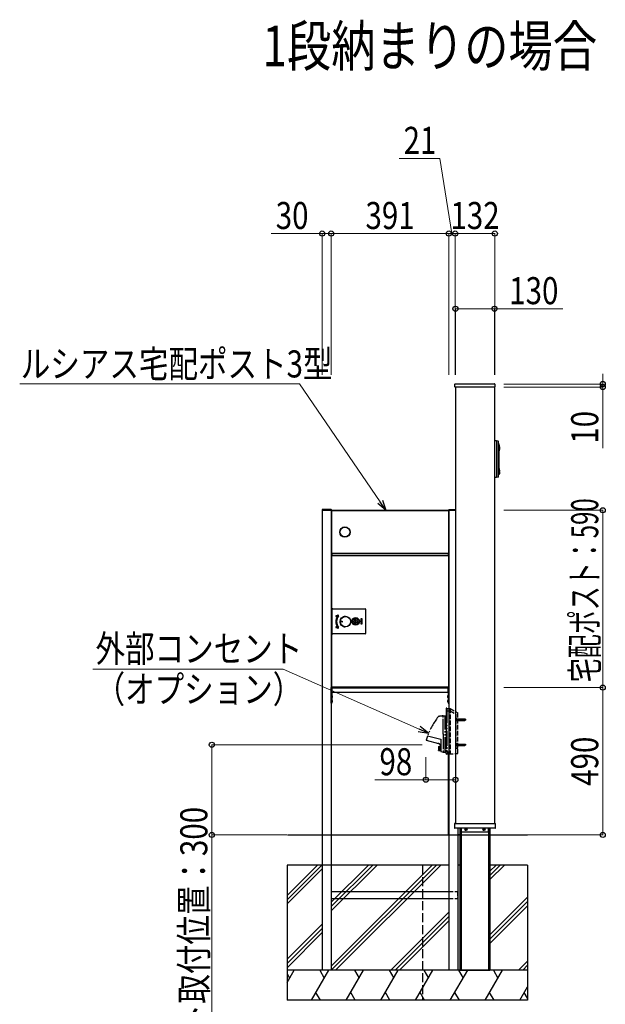
# Model space of a CAD drawing. Units: millimetres. Extents: x 0 to 16820, y 0 to 11880.
# Drawn here: x 3311 to 5259, y 1927 to 5202 of the extents above; entities that cross this region are included whole.
import ezdxf

# ---------------------------------------------------------------- set-up
doc = ezdxf.new("R2010")
doc.units = ezdxf.units.MM
for name, pattern in [('YCENTER_1', [13, 10, -1, 1, -1]), ('YDIVIDE_1', [15, 10, -1, 1, -1, 1, -1]), ('YHIDDEN_1', [4, 3, -1])]:
    doc.linetypes.add(name, pattern=pattern)
for name, color, linetype, lineweight in [('USER1', 3, 'Continuous', 13), ('YKK_13', 4, 'Continuous', 30), ('YKK_A1', 4, 'Continuous', 30), ('YKK_D', 6, 'Continuous', 13)]:
    doc.layers.add(name, color=color, linetype=linetype, lineweight=lineweight)
doc.styles.add('text-b', font='extslim2.shx', dxfattribs={"width": 0.8, "bigfont": 'extfont2.shx'})

msp = doc.modelspace()

# ---------------------------------------------------------------- linework, layer by layer
at = {"layer": 'YKK_13'}
for p, q in [((4758.5, 3980.5), (4758.5, 3989.5)), ((4759.5, 3990.5), (4890.5, 3990.5)), ((4890.5, 3979.5), (4759.5, 3979.5)), ((4891.5, 3989.5), (4891.5, 3980.5)), ((4904.5, 3788.5), (4905.6, 3785.3)), ((4904.3, 3760), (4904.6, 3758.8)), ((4906.3, 3698), (4906.1, 3699.7)), ((4906.6, 3690.6), (4906.1, 3690.6)), ((4906.3, 3698), (4906.7, 3693.8)), ((4906.7, 3697.9), (4907.1, 3694)), ((4347.5, 3569.2), (4347.5, 3570)), ((4347.5, 3570), (4348, 3570)), ((4348, 3569.2), (4347.5, 3569.2)), ((4347.5, 3569), (4347.5, 3569.2)), ((4348.3, 3569), (4347.5, 3569)), ((4347.5, 3569), (4347.5, 3426)), ((4348, 3570), (4348.3, 3570)), ((4348, 3570), (4348, 3569.2)), ((4348, 3569.2), (4348.3, 3569.2)), ((4348.3, 3570), (4736.7, 3570)), ((4348.3, 3569.2), (4348.3, 3570)), ((4348.3, 3569.2), (4348.3, 3569)), ((4348.3, 3569.2), (4736.7, 3569.2)), ((4348.3, 3569), (4348.3, 3426)), ((4736.7, 3569.2), (4736.7, 3570)), ((4737, 3570), (4736.7, 3570)), ((4736.7, 3569.2), (4736.7, 3569)), ((4737, 3569.2), (4736.7, 3569.2)), ((4737.5, 3569), (4736.7, 3569)), ((4736.7, 3569), (4736.7, 3426)), ((4737, 3570), (4737.5, 3570)), ((4737, 3569.2), (4737, 3570)), ((4737.5, 3569.2), (4737, 3569.2)), ((4737.5, 3570), (4737.5, 3569.2)), ((4737.5, 3569.2), (4737.5, 3569)), ((4737.5, 3569), (4737.5, 3426)), ((4348.3, 3426), (4347.5, 3426)), ((4347.5, 3425.8), (4347.5, 3426)), ((4347.5, 3425), (4347.5, 3425.8)), ((4347.5, 3425.8), (4348, 3425.8)), ((4348, 3425), (4347.5, 3425)), ((4347.5, 3420), (4347.5, 3425)), ((4347.5, 3419.2), (4347.5, 3420)), ((4347.5, 3420), (4348, 3420)), ((4348, 3419.2), (4347.5, 3419.2)), ((4347.5, 3419), (4347.5, 3419.2)), ((4348.3, 3419), (4347.5, 3419)), ((4347.5, 3419), (4347.5, 2982)), ((4348, 3425.8), (4348.3, 3425.8)), ((4348, 3425.8), (4348, 3425)), ((4348, 3425), (4348.3, 3425)), ((4348, 3420), (4348.3, 3420)), ((4348, 3420), (4348, 3419.2)), ((4348, 3419.2), (4348.3, 3419.2)), ((4348.3, 3425.8), (4348.3, 3426)), ((4348.3, 3425.8), (4348.3, 3425)), ((4736.7, 3425.8), (4348.3, 3425.8)), ((4736.7, 3425), (4348.3, 3425)), ((4348.3, 3425), (4348.3, 3420)), ((4348.3, 3420), (4736.7, 3420)), ((4348.3, 3419.2), (4348.3, 3420)), ((4348.3, 3419.2), (4348.3, 3419)), ((4348.3, 3419.2), (4736.7, 3419.2)), ((4348.3, 3419), (4348.3, 2982)), ((4349.1, 3425), (4349.1, 3420)), ((4349.2, 3420), (4349.2, 3425)), ((4735.8, 3425), (4735.8, 3420)), ((4735.9, 3425), (4735.9, 3420)), ((4736.7, 3425.8), (4736.7, 3426)), ((4737.5, 3426), (4736.7, 3426)), ((4736.7, 3425.8), (4736.7, 3425)), ((4737, 3425.8), (4736.7, 3425.8)), ((4737, 3425), (4736.7, 3425)), ((4736.7, 3425), (4736.7, 3420)), ((4736.7, 3419.2), (4736.7, 3420)), ((4737, 3420), (4736.7, 3420)), ((4736.7, 3419.2), (4736.7, 3419)), ((4737, 3419.2), (4736.7, 3419.2)), ((4737.5, 3419), (4736.7, 3419)), ((4736.7, 3419), (4736.7, 2982)), ((4737, 3425.8), (4737.5, 3425.8)), ((4737, 3425), (4737, 3425.8)), ((4737.5, 3425), (4737, 3425)), ((4737, 3420), (4737.5, 3420)), ((4737, 3419.2), (4737, 3420)), ((4737.5, 3419.2), (4737, 3419.2)), ((4737.5, 3426), (4737.5, 3425.8)), ((4737.5, 3425.8), (4737.5, 3425)), ((4737.5, 3425), (4737.5, 3420)), ((4737.5, 3420), (4737.5, 3419.2)), ((4737.5, 3419.2), (4737.5, 3419)), ((4737.5, 3419), (4737.5, 2982)), ((4350.5, 3160.5), (4350.5, 3240.5)), ((4352.5, 3242.5), (4459.5, 3242.5)), ((4461.5, 3240.5), (4461.5, 3160.5)), ((4428.9, 3205.5), (4427.1, 3205.5)), ((4427.1, 3205.5), (4427.2, 3195.5)), ((4427.2, 3195.5), (4429, 3195.5)), ((4429, 3195.5), (4428.9, 3205.5)), ((4445, 3208.2), (4445, 3192.7)), ((4449.5, 3208.7), (4445.5, 3208.7)), ((4445.5, 3192.2), (4449.5, 3192.2)), ((4450, 3192.7), (4450, 3208.2)), ((4459.5, 3158.5), (4352.5, 3158.5)), ((4348.3, 2982), (4347.5, 2982)), ((4347.5, 2981.8), (4347.5, 2982)), ((4347.5, 2981), (4347.5, 2981.8)), ((4347.5, 2981.8), (4348, 2981.8)), ((4348, 2981), (4347.5, 2981)), ((4347.5, 2980.8), (4347.5, 2981)), ((4348.3, 2980.8), (4347.5, 2980.8)), ((4348, 2981.8), (4348.3, 2981.8)), ((4348, 2981.8), (4348, 2981)), ((4348, 2981), (4348.3, 2981)), ((4348.3, 2981.8), (4348.3, 2982)), ((4348.3, 2981.8), (4348.3, 2981)), ((4736.7, 2981.8), (4348.3, 2981.8)), ((4736.7, 2981), (4348.3, 2981)), ((4348.3, 2981), (4348.3, 2980)), ((4349.1, 2981), (4349.1, 2980)), ((4359.1, 2980.5), (4359.1, 2981)), ((4359.2, 2980.8), (4359.1, 2980.8)), ((4359.2, 2980.8), (4359.2, 2981)), ((4359.2, 2980), (4359.2, 2980.8)), ((4728.3, 2980.8), (4359.2, 2980.8)), ((4728.3, 2981), (4728.3, 2980.8)), ((4728.3, 2980.8), (4728.3, 2980)), ((4728.4, 2980.8), (4728.3, 2980.8)), ((4728.4, 2980.5), (4728.4, 2981)), ((4735.9, 2981), (4735.9, 2980)), ((4736.7, 2981.8), (4736.7, 2982)), ((4737.5, 2982), (4736.7, 2982)), ((4736.7, 2981.8), (4736.7, 2981)), ((4737, 2981.8), (4736.7, 2981.8)), ((4737, 2981), (4736.7, 2981)), ((4736.7, 2981), (4736.7, 2980)), ((4737.5, 2980.8), (4736.7, 2980.8)), ((4737, 2981.8), (4737.5, 2981.8)), ((4737, 2981), (4737, 2981.8)), ((4737.5, 2981), (4737, 2981)), ((4737.5, 2982), (4737.5, 2981.8)), ((4737.5, 2981.8), (4737.5, 2981)), ((4737.5, 2981), (4737.5, 2980.8)), ((4349.1, 2980), (4348.3, 2980)), ((4358.6, 2980), (4349.1, 2980)), ((4359.2, 2980), (4358.6, 2980)), ((4728.3, 2980), (4359.2, 2980)), ((4728.9, 2980), (4728.3, 2980)), ((4735.9, 2980), (4728.9, 2980)), ((4736.7, 2980), (4735.9, 2980))]:
    msp.add_line(p, q, dxfattribs=at)
at = {"layer": 'YKK_13', "ltscale": 4}
for p, q in [((4369.5, 3220.7), (4362.7, 3219)), ((4363.3, 3216.6), (4367.3, 3217.6)), ((4362.7, 3180), (4369.5, 3178.3)), ((4367.3, 3181.4), (4363.3, 3182.4))]:
    msp.add_line(p, q, dxfattribs=at)
at = {"layer": 'YKK_13', "linetype": 'YDIVIDE_1', "ltscale": 5}
for p, q in [((4719, 2885.7), (4719, 2884.7)), ((4719, 2825.7), (4719, 2885.7)), ((4719.2, 2885.9), (4726, 2885.9)), ((4726, 2885.9), (4729, 2886.4)), ((4726, 2765.5), (4726, 2885.9)), ((4731, 2911.5), (4729, 2911.5)), ((4729, 2911.5), (4729, 2758.5)), ((4729, 2886.4), (4729, 2825.7)), ((4731, 2911.5), (4731, 2758.5)), ((4731, 2911), (4738, 2910.6)), ((4731, 2903), (4738, 2902.6)), ((4667.1, 2820.2), (4711.5, 2808.3)), ((4719, 2826.7), (4719, 2806.7)), ((4719, 2825.7), (4719, 2765.7)), ((4729, 2825.7), (4729, 2765)), ((4662.5, 2805.4), (4703.2, 2794.5)), ((4662.7, 2807.5), (4663.4, 2807.8)), ((4663.4, 2807.8), (4666.4, 2807.8)), ((4711, 2785.7), (4711.5, 2785.7)), ((4711.5, 2808.3), (4711.5, 2767.4)), ((4703.7, 2783.2), (4703.2, 2782.7)), ((4703.2, 2782.7), (4703.2, 2771.7)), ((4703.7, 2771.2), (4703.2, 2771.7)), ((4703.7, 2783.4), (4703.7, 2771)), ((4703.7, 2782.4), (4710.7, 2782.4)), ((4703.7, 2779.7), (4710.7, 2779.7)), ((4703.7, 2776.4), (4710.7, 2776.4)), ((4703.7, 2773.2), (4710.7, 2773.2)), ((4704, 2783.7), (4711.5, 2783.7)), ((4704, 2770.7), (4711.5, 2770.7)), ((4710.7, 2783.7), (4710.7, 2777.2)), ((4710.7, 2770.7), (4710.7, 2777.2)), ((4711.8, 2767.2), (4719, 2765.7)), ((4719, 2766.7), (4719, 2765.7)), ((4719.2, 2765.5), (4726, 2765.5)), ((4726, 2765.5), (4729, 2765)), ((4726.5, 2765.4), (4726.5, 2763.2)), ((4726.5, 2763.2), (4728, 2763.2)), ((4728, 2765.2), (4728, 2763.2)), ((4731, 2758.5), (4729, 2758.5)), ((4731, 2768), (4735, 2768)), ((4731, 2759), (4738, 2759.4)), ((4735, 2759.2), (4735, 2768))]:
    msp.add_line(p, q, dxfattribs=at)
at = {"layer": 'YKK_13', "linetype": 'YHIDDEN_1', "ltscale": 5}
for p, q in [((4738, 2910.6), (4743, 2910.4)), ((4738, 2902.6), (4743, 2902.4)), ((4743, 2910.4), (4743, 2759.6)), ((4743, 2910.4), (4760, 2900.6)), ((4743, 2902.4), (4760, 2892.6)), ((4760, 2900.6), (4768, 2895.9)), ((4760, 2892.6), (4763, 2890.8)), ((4763, 2779), (4763, 2890.8)), ((4768, 2760.9), (4768, 2895.9)), ((4738, 2759.4), (4760, 2760.5)), ((4760, 2760.5), (4763, 2760.7)), ((4763, 2779), (4768, 2779)), ((4763, 2760.7), (4768, 2760.9))]:
    msp.add_line(p, q, dxfattribs=at)
at = {"layer": 'YKK_13', "linetype": 'YDIVIDE_1'}
for p, q in [((4759, 2873.5), (4793.7, 2873.5)), ((4760.5, 2875.8), (4762.9, 2874.6)), ((4760.5, 2871.1), (4762.9, 2872.4)), ((4762.4, 2878.2), (4762.5, 2878.2)), ((4762.4, 2868.7), (4762.5, 2868.7)), ((4763.6, 2873.5), (4762.9, 2874.6)), ((4763.6, 2873.5), (4762.9, 2872.4)), ((4763, 2869.2), (4763, 2877.7)), ((4764.4, 2875.6), (4763.5, 2875.8)), ((4764.4, 2871.4), (4763.5, 2871.2)), ((4764.4, 2876), (4763.8, 2875.8)), ((4764.4, 2871), (4763.8, 2871.2)), ((4764.4, 2876), (4764.4, 2871)), ((4764.4, 2876), (4791.3, 2876)), ((4764.4, 2875.6), (4792.3, 2875.6)), ((4764.4, 2871.4), (4792.3, 2871.4)), ((4764.4, 2871), (4791.3, 2871)), ((4791.3, 2876), (4793, 2875.2)), ((4791.3, 2876), (4791.3, 2871)), ((4793, 2871.8), (4791.3, 2871)), ((4793, 2875.2), (4793, 2871.8)), ((4759, 2790), (4793.7, 2790)), ((4760.5, 2792.3), (4762.9, 2791.1)), ((4760.5, 2787.6), (4762.9, 2788.9)), ((4762.4, 2794.7), (4762.5, 2794.7)), ((4762.4, 2785.2), (4762.5, 2785.2)), ((4763.6, 2790), (4762.9, 2791.1)), ((4763.6, 2790), (4762.9, 2788.9)), ((4763, 2785.7), (4763, 2794.2)), ((4764.4, 2792.1), (4763.5, 2792.3)), ((4764.4, 2787.9), (4763.5, 2787.7)), ((4764.4, 2792.5), (4763.8, 2792.3)), ((4764.4, 2787.5), (4763.8, 2787.7)), ((4764.4, 2792.5), (4764.4, 2787.5)), ((4764.4, 2792.5), (4791.3, 2792.5)), ((4764.4, 2792.1), (4792.3, 2792.1)), ((4764.4, 2787.9), (4792.3, 2787.9)), ((4764.4, 2787.5), (4791.3, 2787.5)), ((4791.3, 2792.5), (4793, 2791.7)), ((4791.3, 2792.5), (4791.3, 2787.5)), ((4793, 2788.3), (4791.3, 2787.5)), ((4793, 2791.7), (4793, 2788.3))]:
    msp.add_line(p, q, dxfattribs=at)
at = {"layer": 'YKK_13'}
for points in [[(4890, 3803.6), (4890.4, 3803.6)], [(4891.6, 3800.9), (4891.6, 3802.4)], [(4891.6, 3679.1), (4891.6, 3800.9)], [(4897.1, 3800.6), (4891.6, 3800.9)], [(4897.1, 3800.6), (4897.1, 3679.4)], [(4901.7, 3800.2), (4897.1, 3800.5)], [(4903.1, 3791.6), (4903.1, 3798.7)], [(4904.1, 3791.6), (4903.1, 3791.6)], [(4903.1, 3690.3), (4903.1, 3791.6)], [(4904.6, 3790.5), (4904.6, 3790), (4904.5, 3788.5)], [(4904.6, 3791.1), (4904.6, 3790.5)], [(4904.3, 3760), (4904.4, 3760)], [(4904.6, 3760.2), (4904.6, 3760.2), (4904.5, 3760.1), (4904.5, 3760.1), (4904.4, 3760), (4904.4, 3760)], [(4904.4, 3755.6), (4904.4, 3751.4)], [(4904.4, 3755.6), (4904.6, 3755.6)], [(4904.4, 3751.4), (4904.6, 3751.4)], [(4904.5, 3764.7), (4904.5, 3763.8), (4904.6, 3763.1), (4904.6, 3762.6)], [(4904.6, 3762.5), (4904.6, 3760.2)], [(4904.6, 3758.8), (4904.6, 3755.6)], [(4904.6, 3751.4), (4904.6, 3747.5)], [(4904.6, 3747.5), (4904.6, 3713.5)], [(4904, 3707), (4903.9, 3706.9)], [(4904.3, 3708.7), (4904, 3707)], [(4904, 3707), (4904, 3707)], [(4904.1, 3690.8), (4904.1, 3706.5)], [(4904.4, 3709.4), (4904.3, 3708.7)], [(4904.6, 3710.1), (4904.4, 3709.4)], [(4904.4, 3709.4), (4904.7, 3709.4)], [(4904.6, 3713.5), (4904.6, 3710.1)], [(4904.6, 3710.1), (4904.6, 3710.1)], [(4904.7, 3709.4), (4904.9, 3709.4), (4905, 3709.3), (4905.1, 3709.2), (4905.2, 3709.1), (4905.2, 3709)], [(4905.2, 3709), (4906.1, 3699.7)], [(4890, 3676.4), (4890.4, 3676.4)], [(4897.1, 3679.4), (4891.6, 3679.1)], [(4891.6, 3677.6), (4891.6, 3679.1)], [(4901.7, 3679.8), (4897.1, 3679.5)], [(4903.1, 3690.3), (4906.1, 3690.6)], [(4903.1, 3681.3), (4903.1, 3690.3)], [(4906.5, 3698), (4906.3, 3698)], [(4906.3, 3698), (4906.3, 3698)], [(4906.7, 3693.8), (4906.8, 3693.8)], [(4906.8, 3693.8), (4906.9, 3693.8)], [(4906.8, 3693.8), (4907, 3691.1)]]:
    msp.add_lwpolyline(points, dxfattribs=at)
for centre, radius in [((4392.5, 3497.5), 17.4), ((4392.5, 3497.5), 16.4), ((4394.1, 3199.5), 17.7), ((4394, 3199.5), 17.5), ((4394, 3199.5), 17.1), ((4428, 3200.5), 12.5), ((4428, 3200.5), 10.6), ((4382.1, 3199.5), 1.75), ((4428, 3200.5), 6), ((4428, 3200.5), 5.7)]:
    msp.add_circle(centre, radius, dxfattribs=at)
for centre, radius, start, end in [((4759.5, 3989.5), 1, 90, 180), ((4759.5, 3980.5), 1, 180, 270), ((4890.5, 3989.5), 1, 0, 90), ((4890.5, 3980.5), 1, 270, 0), ((4890.3, 3802.4), 1.25, 0.0072, 85.034), ((4901.6, 3798.7), 1.5, 359.9981, 86.5031), ((4904.1, 3791.1), 0.5, 0.2367, 88.0242), ((5389.5, 3776.3), 485.1, 178.568, 181.3694), ((5634.3, 3776.6), 728.7, 179.3128, 179.4999), ((5634.3, 3776.6), 728.7, 179.4999, 180.5001), ((4896.4, 3776.6), 11.2, 29.4037, 34.6134), ((4896.4, 3776.6), 11.2, 325.3866, 330.5963), ((5634.3, 3776.6), 728.7, 180.5001, 180.6872), ((4896.4, 3776.6), 11.2, 330.5963, 29.4037), ((4903.5, 3706.5), 0.625, 1.592, 44.2722), ((4890.3, 3677.6), 1.25, 274.966, 359.9928), ((4901.6, 3681.3), 1.5, 273.4928, 0.0152), ((4903.6, 3690.8), 0.475, 276.266, 2.8903), ((4906.5, 3697.8), 0.226, 11.2661, 97.1078), ((4906.5, 3691.1), 0.501, 274.9996, 5.8811), ((4906.9, 3694.1), 0.245, 268.7377, 354.4875), ((4415.4, 3192.7), 33, 133.0275, 133.5094), ((4415.4, 3192.7), 33, 133.0275, 133.5094), ((4415.4, 3206.3), 33, 226.4906, 226.9725), ((4415.4, 3206.3), 33, 226.4906, 226.9725), ((4445.5, 3208.2), 0.5, 90, 180), ((4445.5, 3192.7), 0.5, 180, 270), ((4449.5, 3208.2), 0.5, 0, 90), ((4449.5, 3192.7), 0.5, 270, 0), ((4358.6, 2980.5), 0.5, 270, 0), ((4728.9, 2980.5), 0.5, 180, 270)]:
    msp.add_arc(centre, radius, start, end, dxfattribs=at)
at = {"layer": 'YKK_13', "ltscale": 4}
for centre, radius, start, end in [((4363, 3217.8), 1.25, 104, 284), ((4394, 3199.5), 31.8, 146.3117, 213.6883), ((4394, 3199.5), 29.3, 141.0212, 218.9788), ((4367.4, 3217.3), 0.3, 326.3117, 104), ((4369.9, 3219), 1.75, 321.0212, 104), ((4363, 3181.2), 1.25, 76, 256), ((4367.4, 3181.7), 0.3, 256, 33.6883), ((4369.9, 3180), 1.75, 256, 38.9788)]:
    msp.add_arc(centre, radius, start, end, dxfattribs=at)
at = {"layer": 'YKK_13', "linetype": 'YDIVIDE_1', "ltscale": 5}
for centre, radius, start, end in [((4946.5, 2704.1), 302.5, 143.7916, 157.4293), ((4704.8, 2881.1), 3, 103.796, 143.7916), ((4718.4, 2825.7), 60, 89.4027, 103.796), ((4947.4, 2703.8), 302.5, 157.4089, 159.8866), ((4947.4, 2703.8), 303, 159.99, 160.2668), ((4662.7, 2805.9), 0.5, 160.2669, 254.9999), ((4700.6, 2784.9), 10, 7.176, 75), ((4711, 2786.2), 0.5, 187.176, 270), ((4704, 2783.4), 0.3, 90, 180), ((4704, 2771), 0.3, 180, 270), ((4711.8, 2767.4), 0.3, 180, 258.6903)]:
    msp.add_arc(centre, radius, start, end, dxfattribs=at)
at = {"layer": 'YKK_13', "linetype": 'YDIVIDE_1'}
for centre, radius, start, end in [((4765.9, 2873.5), 5.9, 126.3816, 233.6184), ((4762.5, 2877.7), 0.5, 0, 90), ((4762.5, 2869.2), 0.5, 270, 0), ((4763.6, 2876.3), 0.6, 180, 289.9696), ((4763.6, 2870.7), 0.6, 70.0304, 180), ((4765.9, 2790), 5.9, 126.3816, 233.6184), ((4762.5, 2794.2), 0.5, 0, 90), ((4762.5, 2785.7), 0.5, 270, 0), ((4763.6, 2792.8), 0.6, 180, 289.9696), ((4763.6, 2787.2), 0.6, 70.0304, 180)]:
    msp.add_arc(centre, radius, start, end, dxfattribs=at)
at = {"layer": 'YKK_13'}
for centre, major_axis in [((4352.5, 3240.5), (1.42, -1.42)), ((4459.5, 3240.5), (-1.42, -1.42)), ((4352.5, 3160.5), (1.42, 1.42)), ((4459.5, 3160.5), (-1.42, 1.42))]:
    msp.add_ellipse(centre, major_axis=major_axis, ratio=0.992433, start_param=2.359993, end_param=3.923193, dxfattribs=at)
for points in [[(4904.5, 3764.6), (4905, 3765.7), (4905.3, 3766.7), (4905.6, 3767.8)], [(4904.6, 3762.7), (4904.6, 3762.6), (4904.6, 3762.4), (4904.6, 3762.5)]]:
    msp.add_open_spline(points, degree=3, dxfattribs=at)
for points, knots in [([(4392.9, 3182.2), (4391.8, 3182.3), (4390.7, 3182.5), (4389.1, 3182.9), (4388.6, 3183), (4387.6, 3183.4), (4387.1, 3183.6), (4385.6, 3184.3), (4384.7, 3184.9), (4382.9, 3186.2), (4382.1, 3186.9), (4381, 3188.1), (4380.7, 3188.5), (4380, 3189.3), (4379.7, 3189.8), (4378.8, 3191.2), (4378.3, 3192.1), (4377.7, 3193.6), (4377.5, 3194.1), (4377.2, 3195.2), (4377.1, 3195.7), (4376.8, 3197.3), (4376.7, 3198.4), (4376.7, 3200.6), (4376.8, 3201.7), (4377.2, 3203.8), (4377.5, 3204.8), (4378.1, 3206.4), (4378.3, 3206.8), (4378.8, 3207.8), (4379.1, 3208.3), (4380, 3209.7), (4380.6, 3210.5), (4381.7, 3211.7), (4382.1, 3212.1), (4382.9, 3212.8), (4383.4, 3213.2), (4384.7, 3214.1), (4385.6, 3214.7), (4387.1, 3215.4), (4387.6, 3215.6), (4388.6, 3215.9), (4389.1, 3216.1), (4390.7, 3216.5), (4391.8, 3216.7), (4392.9, 3216.8)], [0, 0, 0, 0, 0.0625, 0.0625, 0.09375, 0.09375, 0.125, 0.125, 0.1875, 0.1875, 0.25, 0.25, 0.28125, 0.28125, 0.3125, 0.3125, 0.375, 0.375, 0.40625, 0.40625, 0.4375, 0.4375, 0.5, 0.5, 0.5625, 0.5625, 0.625, 0.625, 0.65625, 0.65625, 0.6875, 0.6875, 0.75, 0.75, 0.78125, 0.78125, 0.8125, 0.8125, 0.875, 0.875, 0.90625, 0.90625, 0.9375, 0.9375, 1, 1, 1, 1]), ([(4392.9, 3216.8), (4391.8, 3216.7), (4390.7, 3216.5), (4389.1, 3216.1), (4388.6, 3215.9), (4387.6, 3215.6), (4387.1, 3215.4), (4385.6, 3214.7), (4384.7, 3214.1), (4383, 3212.8), (4382.1, 3212.1), (4381, 3210.9), (4380.7, 3210.5), (4380, 3209.7), (4379.7, 3209.2), (4378.8, 3207.8), (4378.4, 3206.9), (4377.8, 3205.4), (4377.6, 3204.8), (4377.3, 3203.8), (4377.2, 3203.3), (4376.8, 3201.7), (4376.7, 3200.6), (4376.7, 3198.4), (4376.8, 3197.3), (4377.3, 3195.2), (4377.6, 3194.1), (4378.1, 3192.6), (4378.4, 3192.1), (4378.9, 3191.2), (4379.1, 3190.7), (4380, 3189.3), (4380.7, 3188.5), (4381.8, 3187.3), (4382.2, 3186.9), (4383, 3186.2), (4383.4, 3185.8), (4384.7, 3184.9), (4385.6, 3184.3), (4387.1, 3183.6), (4387.6, 3183.4), (4388.6, 3183), (4389.1, 3182.9), (4390.7, 3182.5), (4391.8, 3182.3), (4392.9, 3182.2)], [0, 0, 0, 0, 0.0625, 0.0625, 0.09375, 0.09375, 0.125, 0.125, 0.1875, 0.1875, 0.25, 0.25, 0.28125, 0.28125, 0.3125, 0.3125, 0.375, 0.375, 0.40625, 0.40625, 0.4375, 0.4375, 0.5, 0.5, 0.5625, 0.5625, 0.625, 0.625, 0.65625, 0.65625, 0.6875, 0.6875, 0.75, 0.75, 0.78125, 0.78125, 0.8125, 0.8125, 0.875, 0.875, 0.90625, 0.90625, 0.9375, 0.9375, 1, 1, 1, 1]), ([(4392.7, 3182.4), (4392.1, 3182.4), (4391.6, 3182.5), (4390.5, 3182.7), (4390, 3182.8), (4389, 3183.1), (4388.5, 3183.3), (4387.5, 3183.7), (4387, 3183.9), (4385.6, 3184.6), (4384.7, 3185.1), (4383.4, 3186.1), (4383, 3186.4), (4382.2, 3187.1), (4381.8, 3187.5), (4381.1, 3188.3), (4380.8, 3188.7), (4380.1, 3189.5), (4379.8, 3190), (4379, 3191.3), (4378.5, 3192.3), (4377.9, 3193.7), (4377.7, 3194.2), (4377.4, 3195.3), (4377.3, 3195.8), (4377, 3197.4), (4376.9, 3198.4), (4376.9, 3200), (4376.9, 3200.5), (4377, 3201.6), (4377.1, 3202.1), (4377.4, 3203.7), (4377.7, 3204.7), (4378.3, 3206.2), (4378.5, 3206.7), (4379, 3207.7), (4379.2, 3208.1), (4379.8, 3209), (4380.1, 3209.5), (4380.8, 3210.3), (4381.1, 3210.7), (4381.8, 3211.5), (4382.2, 3211.9), (4383, 3212.6), (4383.4, 3212.9), (4384.7, 3213.9), (4385.6, 3214.4), (4387, 3215.1), (4387.5, 3215.3), (4388.5, 3215.7), (4389, 3215.9), (4390.5, 3216.3), (4391.6, 3216.5), (4392.7, 3216.6)], [0, 0, 0, 0, 0.03125, 0.03125, 0.0625, 0.0625, 0.09375, 0.09375, 0.125, 0.125, 0.1875, 0.1875, 0.21875, 0.21875, 0.25, 0.25, 0.28125, 0.28125, 0.3125, 0.3125, 0.375, 0.375, 0.40625, 0.40625, 0.4375, 0.4375, 0.5, 0.5, 0.53125, 0.53125, 0.5625, 0.5625, 0.625, 0.625, 0.65625, 0.65625, 0.6875, 0.6875, 0.71875, 0.71875, 0.75, 0.75, 0.78125, 0.78125, 0.8125, 0.8125, 0.875, 0.875, 0.90625, 0.90625, 0.9375, 0.9375, 1, 1, 1, 1]), ([(4392.7, 3216.6), (4392.2, 3216.5), (4391.6, 3216.5), (4390.6, 3216.3), (4390.1, 3216.2), (4389, 3215.9), (4388.5, 3215.7), (4387.5, 3215.3), (4387, 3215.1), (4385.6, 3214.4), (4384.7, 3213.9), (4383.7, 3213.2), (4383.6, 3213.1), (4383.5, 3213)], [0, 0, 0, 0, 0.03125, 0.03125, 0.0625, 0.0625, 0.09375, 0.09375, 0.125, 0.125, 0.1875, 0.1875, 0.1961769, 0.1961769, 0.1961769, 0.1961769]), ([(4391.7, 3216.5), (4391.7, 3216.5), (4391.9, 3216.5), (4392.2, 3216.5), (4392.4, 3216.6), (4392.5, 3216.6), (4392.6, 3216.6), (4392.7, 3216.6)], [0, 0, 0, 0, 0.232308, 0.525805, 0.711778, 0.924739, 1, 1, 1, 1]), ([(4383.5, 3186), (4383.6, 3185.9), (4383.7, 3185.8), (4384.7, 3185.1), (4385.6, 3184.6), (4387, 3183.9), (4387.5, 3183.7), (4388.5, 3183.3), (4389, 3183.1), (4390.6, 3182.7), (4391.6, 3182.5), (4392.7, 3182.4)], [0.8039368, 0.8039368, 0.8039368, 0.8039368, 0.8125, 0.8125, 0.875, 0.875, 0.90625, 0.90625, 0.9375, 0.9375, 1, 1, 1, 1]), ([(4391.7, 3182.5), (4391.8, 3182.5), (4391.9, 3182.5), (4392.2, 3182.5), (4392.4, 3182.4), (4392.6, 3182.4), (4392.7, 3182.4), (4392.7, 3182.4)], [0, 0, 0, 0, 0.232308, 0.525805, 0.711778, 0.924739, 1, 1, 1, 1])]:
    msp.add_open_spline(points, degree=3, knots=knots, dxfattribs=at)
at = {"layer": 'YKK_A1'}
for p, q in [((4760, 3979.5), (4760, 2527)), ((4760, 3979.5), (4760, 2527)), ((4890, 3979.5), (4890, 2527)), ((4890, 3979.5), (4890, 2527)), ((4316.6, 3571.6), (4316.5, 3570.5)), ((4316.5, 3570.5), (4317.5, 3570.5)), ((4317, 3570.5), (4317, 2040)), ((4347, 3570.5), (4317, 3570.5)), ((4317.5, 3570.5), (4346.5, 3570.5)), ((4346.5, 3572.5), (4317.6, 3572.5)), ((4346.5, 3570.5), (4347.5, 3570.5)), ((4347, 3570.5), (4347, 2040)), ((4347.5, 3570.5), (4347.5, 3571.6)), ((4737.5, 3570.5), (4737.6, 3571.6)), ((4738.5, 3570.5), (4737.5, 3570.5)), ((4738, 3570.5), (4738, 2040)), ((4738, 3570.5), (4760, 3570.5)), ((4760, 3570.5), (4738.5, 3570.5)), ((4738.6, 3572.5), (4760, 3572.5)), ((4347, 2928), (4347, 2980)), ((4347, 2980), (4349, 2980)), ((4349, 2980), (4349, 2928)), ((4349, 2979.5), (4736, 2979.5)), ((4349, 2964.5), (4349, 2979.5)), ((4349, 2964.5), (4736, 2964.5)), ((4349, 2953.6), (4349, 2946.4)), ((4351, 2952), (4349.2, 2951.1)), ((4351, 2947.9), (4349.2, 2948.9)), ((4734.1, 2952), (4735.9, 2951.1)), ((4734.1, 2947.9), (4735.9, 2948.9)), ((4738, 2980), (4736, 2980)), ((4736, 2980), (4736, 2928)), ((4736, 2964.5), (4736, 2979.5)), ((4736, 2953.6), (4736, 2946.4)), ((4738, 2928), (4738, 2980)), ((4349, 2928), (4347, 2928)), ((4349, 2938.6), (4349, 2931.4)), ((4351, 2937), (4349.2, 2936.1)), ((4351, 2932.9), (4349.2, 2933.9)), ((4734.1, 2937), (4735.9, 2936.1)), ((4734.1, 2932.9), (4735.9, 2933.9)), ((4736, 2938.6), (4736, 2931.4)), ((4736, 2928), (4738, 2928)), ((4757.2, 2527.3), (4757.2, 2513)), ((4758.7, 2527.8), (4757.7, 2527.8)), ((4759.4, 2527.2), (4758.7, 2527.8)), ((4890.7, 2527.2), (4759.4, 2527.2)), ((4891.3, 2527.8), (4890.7, 2527.2)), ((4892.3, 2527.8), (4891.3, 2527.8)), ((4892.8, 2513), (4892.8, 2527.3)), ((4201.2, 2490), (5000, 2490)), ((4758.5, 2512.5), (4757.7, 2512.5)), ((4759, 2512.5), (4758.5, 2512.5)), ((4891.1, 2512.5), (4759, 2512.5)), ((4768, 2512.5), (4768, 2040)), ((4775, 2489.9), (4768, 2489.9)), ((4775, 2512.5), (4775, 2490)), ((4775, 2490), (4775, 2040)), ((4779.5, 2512.5), (4779.5, 2490)), ((4779.5, 2490), (4779.5, 2040)), ((4780, 2500), (4780, 2512.5)), ((4869, 2499), (4781, 2499)), ((4870, 2500), (4870, 2512.5)), ((4870.5, 2512.5), (4870.5, 2490)), ((4870.5, 2490), (4870.5, 2040)), ((4875, 2512.5), (4875, 2490)), ((4875, 2490), (4875, 2040)), ((4891.6, 2512.5), (4891.1, 2512.5)), ((4892.3, 2512.5), (4891.6, 2512.5)), ((4200, 2390), (4200, 1940)), ((4738, 2390), (4200, 2390)), ((4775, 2389.9), (4768, 2389.9)), ((5000, 2390), (4875, 2390)), ((5000, 2390), (5000, 1940)), ((5000, 2040), (4200, 2040)), ((5000, 1940), (4200, 1940))]:
    msp.add_line(p, q, dxfattribs=at)
at = {"layer": 'YKK_A1', "linetype": 'YHIDDEN_1'}
for p, q in [((4349, 2950.9), (4349.2, 2951.1)), ((4349, 2949.1), (4349.2, 2948.9)), ((4736, 2950.9), (4735.9, 2951.1)), ((4736, 2949.1), (4735.9, 2948.9)), ((4349, 2935.9), (4349.2, 2936.1)), ((4349, 2934.1), (4349.2, 2933.9)), ((4736, 2935.9), (4735.9, 2936.1)), ((4736, 2934.1), (4735.9, 2933.9))]:
    msp.add_line(p, q, dxfattribs=at)
at = {"layer": 'YKK_A1', "ltscale": 0.5}
msp.add_line((4736.6, 2490), (4736.6, 2759.3), dxfattribs=at)
at = {"layer": 'YKK_A1', "linetype": 'YCENTER_1'}
for p, q in [((4790.9, 2508), (4799.2, 2508)), ((4795, 2503.8), (4795, 2512.1)), ((4850.9, 2508), (4859.2, 2508)), ((4855, 2503.8), (4855, 2512.1))]:
    msp.add_line(p, q, dxfattribs=at)
at = {"layer": 'YKK_A1', "linetype": 'Continuous', "ltscale": 0.5}
for p, q in [((4793, 2508.3), (4793, 2507.6)), ((4793, 2508.3), (4794.2, 2508.3)), ((4793, 2507.6), (4794.2, 2507.6)), ((4794.7, 2510), (4795.4, 2510)), ((4794.7, 2510), (4794.7, 2508.8)), ((4794.7, 2507.1), (4794.7, 2505.9)), ((4794.7, 2505.9), (4795.4, 2505.9)), ((4795.4, 2510), (4795.4, 2508.8)), ((4795.4, 2507.1), (4795.4, 2505.9)), ((4795.9, 2508.3), (4797.1, 2508.3)), ((4795.9, 2507.6), (4797.1, 2507.6)), ((4797.1, 2508.3), (4797.1, 2507.6)), ((4853, 2508.3), (4853, 2507.6)), ((4853, 2508.3), (4854.2, 2508.3)), ((4853, 2507.6), (4854.2, 2507.6)), ((4854.7, 2510), (4855.4, 2510)), ((4854.7, 2510), (4854.7, 2508.8)), ((4854.7, 2507.1), (4854.7, 2505.9)), ((4854.7, 2505.9), (4855.4, 2505.9)), ((4855.4, 2510), (4855.4, 2508.8)), ((4855.4, 2507.1), (4855.4, 2505.9)), ((4855.9, 2508.3), (4857.1, 2508.3)), ((4855.9, 2507.6), (4857.1, 2507.6)), ((4857.1, 2508.3), (4857.1, 2507.6))]:
    msp.add_line(p, q, dxfattribs=at)
at = {"layer": 'YKK_A1', "linetype": 'Continuous'}
for p, q in [((4200, 2288.6), (4301.5, 2390)), ((4200, 2274.4), (4315.6, 2390)), ((4200, 2260.3), (4317, 2377.3)), ((4347, 2266), (4471, 2390)), ((4347, 2053.9), (4683.1, 2390)), ((4347, 2251.9), (4485.2, 2390)), ((4347, 2237.7), (4499.3, 2390)), ((4347.3, 2040), (4697.3, 2390)), ((4361.4, 2040), (4711.4, 2390)), ((4875, 2369.8), (4895.3, 2390)), ((4875, 2355.6), (4909.4, 2390)), ((4875, 2341.5), (4923.6, 2390)), ((4875, 2157.6), (5000, 2282.6)), ((4875, 2143.5), (5000, 2268.5)), ((4545.3, 2040), (4738, 2232.8)), ((4875, 2129.4), (5000, 2254.4)), ((4559.4, 2040), (4738, 2218.6)), ((4573.6, 2040), (4738, 2204.5)), ((4200, 2076.4), (4317, 2193.4)), ((4200, 2062.3), (4317, 2179.3)), ((4200, 2048.1), (4317, 2165.1)), ((4969.5, 2040), (5000, 2070.5)), ((4200, 1999.4), (4223.5, 2040)), ((4281.2, 1940), (4338.9, 2040)), ((4308.9, 2040), (4323.9, 2014)), ((4396.7, 1940), (4454.4, 2040)), ((4424.4, 2040), (4439.4, 2014)), ((4512.2, 1940), (4569.9, 2040)), ((4539.9, 2040), (4554.9, 2014)), ((4627.6, 1940), (4685.4, 2040)), ((4655.4, 2040), (4670.4, 2014)), ((4743.1, 1940), (4800.8, 2040)), ((4770.8, 2040), (4785.8, 2014)), ((4858.6, 1940), (4916.3, 2040)), ((4886.3, 2040), (4901.3, 2014)), ((4983.7, 2040), (5000, 2056.4)), ((4997.8, 2040), (5000, 2042.2)), ((4200, 2028.6), (4208.5, 2014)), ((4311.2, 1940), (4296.2, 1966)), ((4426.7, 1940), (4411.7, 1966)), ((4542.2, 1940), (4527.2, 1966)), ((4657.6, 1940), (4642.6, 1966)), ((4773.1, 1940), (4758.1, 1966)), ((4888.6, 1940), (4873.6, 1966)), ((4974, 1940), (5000, 1985)), ((5000, 1946.9), (4989, 1966))]:
    msp.add_line(p, q, dxfattribs=at)
at = {"layer": 'YKK_A1', "linetype": 'YHIDDEN_1', "ltscale": 10}
msp.add_line((4650, 2390), (4650, 1940), dxfattribs=at)
at = {"layer": 'YKK_A1', "ltscale": 10}
for p, q in [((4347, 2301.5), (4347, 2278.5)), ((4347, 2301.5), (4738, 2301.5)), ((4347, 2278.5), (4738, 2278.5))]:
    msp.add_line(p, q, dxfattribs=at)
at = {"layer": 'YKK_A1', "linetype": 'YHIDDEN_1', "ltscale": 5}
for p, q in [((4738, 2301.5), (4766.8, 2301.5)), ((4766.8, 2301.5), (4766.8, 2278.5)), ((4738, 2278.5), (4766.8, 2278.5))]:
    msp.add_line(p, q, dxfattribs=at)
at = {"layer": 'YKK_A1', "ltscale": 2}
msp.add_line((4775, 2040), (4875, 2040), dxfattribs=at)
at = {"layer": 'YKK_A1', "linetype": 'Continuous', "ltscale": 0.5}
for centre in [(4795, 2508), (4855, 2508)]:
    msp.add_circle(centre, 3.75, dxfattribs=at)
at = {"layer": 'YKK_A1'}
for centre, radius, start, end in [((4317.6, 3571.5), 1, 90, 176.5), ((4346.5, 3571.5), 1, 3.5, 90), ((4738.6, 3571.5), 1, 90, 176.5), ((4349.2, 2953.6), 0.154, 62.719, 180), ((4347.3, 2950), 4.2, 297.281, 62.719), ((4737.7, 2950), 4.2, 117.281, 242.719), ((4735.9, 2953.6), 0.154, 0, 117.281), ((4349.2, 2946.4), 0.154, 180, 297.281), ((4349.2, 2938.6), 0.154, 62.719, 180), ((4349.2, 2931.4), 0.154, 180, 297.281), ((4347.3, 2935), 4.2, 297.281, 62.719), ((4737.7, 2935), 4.2, 117.281, 242.719), ((4735.9, 2946.4), 0.154, 242.719, 0), ((4735.9, 2938.6), 0.154, 0, 117.281), ((4735.9, 2931.4), 0.154, 242.719, 0), ((4757.7, 2527.3), 0.5, 90, 180), ((4892.3, 2527.3), 0.5, 0, 90), ((4757.7, 2513), 0.5, 180, 270), ((4781, 2500), 1, 180, 270), ((4869, 2500), 1, 270, 0), ((4892.3, 2513), 0.5, 270.0535, 0.0534)]:
    msp.add_arc(centre, radius, start, end, dxfattribs=at)
at = {"layer": 'YKK_A1', "linetype": 'Continuous', "ltscale": 0.5}
for centre, start, end in [((4794.2, 2508.8), 270, 0), ((4794.2, 2507.1), 0, 90), ((4795.9, 2508.8), 180, 270), ((4795.9, 2507.1), 90, 180), ((4854.2, 2508.8), 270, 0), ((4854.2, 2507.1), 0, 90), ((4855.9, 2508.8), 180, 270), ((4855.9, 2507.1), 90, 180)]:
    msp.add_arc(centre, 0.5, start, end, dxfattribs=at)
at = {"layer": 'YKK_D'}
for p, q in [((4708.3, 4740.5), (4572.7, 4740.5)), ((4748.5, 4490.5), (4708.3, 4740.5)), ((4317, 4490.5), (4147.4, 4490.5)), ((4317, 4020.5), (4317, 4491.5)), ((4347, 4490.5), (4317, 4490.5)), ((4347, 4020.5), (4347, 4491.5)), ((4347, 4020.5), (4347, 4491.5)), ((4738, 4490.5), (4347, 4490.5)), ((4738, 4490.5), (4704, 4490.5)), ((4738, 4020.5), (4738, 4491.5)), ((4738, 4020.5), (4738, 4491.5)), ((4738, 4490.5), (4759, 4490.5)), ((4738, 4490.5), (4759, 4490.5)), ((4759, 4020.5), (4759, 4491.5)), ((4759, 4020.5), (4759, 4491.5)), ((4891, 4490.5), (4759, 4490.5)), ((4759, 4490.5), (4793, 4490.5)), ((4891, 4020.5), (4891, 4491.5)), ((4760, 4020.5), (4760, 4241.5)), ((4760, 4240.5), (4890, 4240.5)), ((4890, 4020.5), (4890, 4241.5)), ((4890, 4240.5), (5117.2, 4240.5)), ((5250, 3990), (5250, 4024)), ((4240.9, 3990.5), (3310.8, 3990.5)), ((4509.6, 3598.1), (4240.9, 3990.5)), ((4921.5, 3990), (5251, 3990)), ((4921.5, 3980), (5251, 3980)), ((5250, 3990), (5250, 3980)), ((5250, 3980), (5250, 3776.4)), ((4921.5, 3570), (5251, 3570)), ((5250, 3570), (5250, 2980)), ((4921.5, 2980), (5251, 2980)), ((4921.5, 2980), (5251, 2980)), ((5250, 2980), (5250, 2490)), ((4649.5, 2790), (3949, 2790)), ((3950, 2790), (3950, 2490)), ((4662, 2748.5), (4662, 2672.6)), ((4760, 2748.5), (4760, 2672.6)), ((4662, 2673.6), (4492.4, 2673.6)), ((4760, 2673.6), (4662, 2673.6)), ((4199, 2490), (3949, 2490)), ((3950, 2490), (3950, 1226)), ((4921.5, 2490), (5251, 2490))]:
    msp.add_line(p, q, dxfattribs=at)
at = {"layer": 'YKK_D', "linetype": 'ByBlock', "lineweight": -2}
for p, q in [((4517.1, 3603.2), (4528.8, 3570)), ((4528.8, 3570), (4502.1, 3592.9)), ((4528.8, 3570), (4509.6, 3598.1))]:
    msp.add_line(p, q, dxfattribs=at)
at = {"layer": 'YKK_D', "ltscale": 10, "extrusion": (0, 0, -1)}
for p, q in [((4186.7, 3040.9), (3553.9, 3040.9)), ((4639.7, 2842.3), (4186.7, 3040.9))]:
    msp.add_line(p, q, dxfattribs=at)
at = {"layer": 'YKK_D', "linetype": 'ByBlock', "lineweight": -2, "extrusion": (0, 0, -1)}
for p, q in [((4670.8, 2828.7), (4643.3, 2850.7)), ((4636, 2834), (4670.8, 2828.7)), ((4670.8, 2828.7), (4639.7, 2842.3))]:
    msp.add_line(p, q, dxfattribs=at)
at = {"layer": 'YKK_D', "linetype": 'ByBlock', "lineweight": -2}
for centre in [(4317, 4490.5), (4347, 4490.5), (4347, 4490.5), (4738, 4490.5), (4738, 4490.5), (4759, 4490.5), (4759, 4490.5), (4891, 4490.5), (4760, 4240.5), (4890, 4240.5), (5250, 3990), (5250, 3980), (5250, 3570), (5250, 2980), (5250, 2980), (3950, 2790), (4662, 2673.6), (4760, 2673.6), (3950, 2490), (5250, 2490)]:
    msp.add_circle(centre, 8.5, dxfattribs=at)

# ---------------------------------------------------------------- texts
at = {"layer": 'USER1', "style": 'text-b', "width": 0.8}
msp.add_text('1段納まりの場合', height=135, dxfattribs=at).set_placement((4118, 5047))
at = {"layer": 'YKK_D', "style": 'text-b', "width": 0.8}
for s, p in [('21', (4587.7, 4755.5)), ('30', (4162.4, 4505.5)), ('391', (4460.9, 4505.5)), ('132', (4743.4, 4505.5)), ('130', (4939, 4255.5)), ('ルシアス宅配ポスト3型', (3314.4, 4011.8)), ('外部コンセント', (3563.1, 3064.8)), ('（オプション）', (3563.1, 2929.8)), ('98', (4507.4, 2688.6))]:
    msp.add_text(s, height=90, dxfattribs=at).set_placement(p)
at = {"layer": 'YKK_D', "style": 'text-b'}
for s, width, p in [('10', 0.8, (5235, 3791.4)), ('宅配ポスト：590', 0.65, (5235, 2998.1)), ('490', 0.8, (5235, 2653.4)), ('外部コンセント取付位置：300', 0.8, (3935, 1241))]:
    msp.add_text(s, height=90, rotation=90, dxfattribs=dict(at, width=width)).set_placement(p)

doc.saveas('drawing.dxf')
